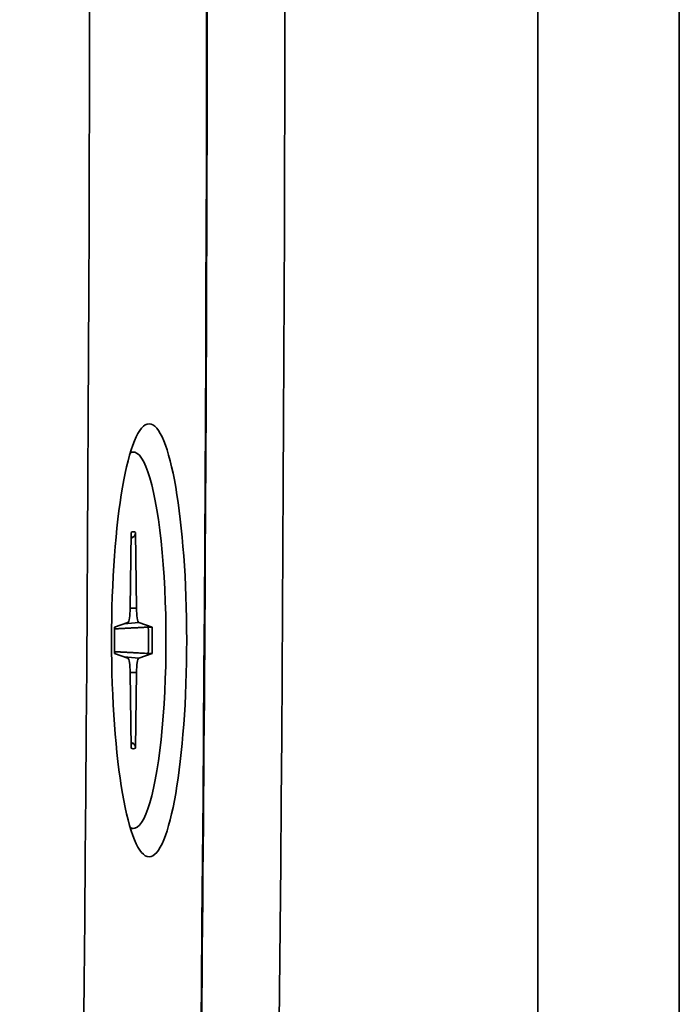
# Model space of a CAD drawing. Units: millimetres. Extents: x 0 to 3360, y 0 to 2376.
# Drawn here: x 2487 to 2503, y 1331 to 1355 of the extents above; entities that cross this region are included whole.
import ezdxf

# ---------------------------------------------------------------- set-up
doc = ezdxf.new("R2010")
doc.units = ezdxf.units.MM
doc.header["$LTSCALE"] = 8
doc.layers.add('Visibile (ISO)', color=7, linetype='Continuous', lineweight=35)
doc.layers.add('Visibile sottile (ISO)', color=7, linetype='Continuous', lineweight=35)

msp = doc.modelspace()

# ---------------------------------------------------------------- linework, layer by layer
at = {"layer": 'Visibile (ISO)'}
for p, q in [((2503.491, 1031.74), (2503.491, 1691.74)), ((2490.002, 1344.39), (2489.932, 1344.39)), ((2489.946, 1342.402), (2489.926, 1340.536)), ((2490.059, 1342.402), (2490.079, 1340.536)), ((2489.54, 1340.065), (2489.864, 1340.181)), ((2490.465, 1340.065), (2490.141, 1340.181)), ((2489.54, 1339.415), (2489.864, 1339.298)), ((2490.465, 1339.415), (2490.141, 1339.298)), ((2489.946, 1337.078), (2489.926, 1338.944)), ((2490.059, 1337.078), (2490.079, 1338.944)), ((2490.002, 1335.09), (2489.932, 1335.09))]:
    msp.add_line(p, q, dxfattribs=at)
for centre, major_axis, start_param, end_param in [((2402.412, 1359.74), (0, -526), 1.381918, 1.763882), ((2490.002, 1339.74), (0, 4.65), 3.046885, 6.377893), ((2489.86, 1340.559), (0, -0.379), 0.062346, 1.50845), ((2490.145, 1340.559), (0, -0.379), 4.774735, 6.220839), ((2489.86, 1338.92), (0, 0.379), 4.774735, 6.220839), ((2490.145, 1338.92), (0, 0.379), 0.062346, 1.50845)]:
    msp.add_ellipse(centre, major_axis=major_axis, ratio=0.173648, start_param=start_param, end_param=end_param, dxfattribs=at)
msp.add_ellipse((2490.392, 1339.74), major_axis=(0, 5.35), ratio=0.173648, dxfattribs=at)
for points, knots in [([(2490.219, 1261.54), (2490.653, 1274.612), (2491, 1287.779), (2491.518, 1314.227), (2491.69, 1327.508), (2491.857, 1354.106), (2491.853, 1367.423), (2491.667, 1394.018), (2491.487, 1407.294), (2490.95, 1433.73), (2490.594, 1446.889), (2490.152, 1459.951)], [6.0944853, 6.0944853, 6.0944853, 6.0944853, 6.1707481, 6.1707481, 6.2470109, 6.2470109, 6.3232738, 6.3232738, 6.3995366, 6.3995366, 6.4757994, 6.4757994, 6.4757994, 6.4757994]), ([(2490.059, 1342.402), (2490.059, 1342.385), (2490.055, 1342.366), (2490.043, 1342.335), (2490.032, 1342.319), (2490.012, 1342.298), (2489.999, 1342.289), (2489.987, 1342.283)], [0.019842, 0.019842, 0.019842, 0.019842, 0.02483129, 0.02483129, 0.02974688, 0.02974688, 0.03370947, 0.03370947, 0.03370947, 0.03370947]), ([(2489.542, 1339.414), (2489.541, 1339.457), (2489.541, 1339.501), (2489.539, 1339.587), (2489.539, 1339.631), (2489.539, 1339.718), (2489.539, 1339.762), (2489.539, 1339.849), (2489.539, 1339.892), (2489.541, 1339.979), (2489.541, 1340.022), (2489.542, 1340.065)], [6.1604222, 6.1604222, 6.1604222, 6.1604222, 6.2094032, 6.2094032, 6.2585913, 6.2585913, 6.3077793, 6.3077793, 6.3569674, 6.3569674, 6.4059484, 6.4059484, 6.4059484, 6.4059484]), ([(2490.372, 1340.066), (2490.385, 1340.066), (2490.399, 1340.067), (2490.423, 1340.067), (2490.437, 1340.067), (2490.455, 1340.067), (2490.462, 1340.066), (2490.465, 1340.065)], [0.04527811, 0.04527811, 0.04527811, 0.04527811, 0.04924071, 0.04924071, 0.05415629, 0.05415629, 0.05914559, 0.05914559, 0.05914559, 0.05914559]), ([(2490.465, 1339.415), (2490.462, 1339.414), (2490.455, 1339.413), (2490.437, 1339.412), (2490.423, 1339.412), (2490.399, 1339.413), (2490.385, 1339.413), (2490.372, 1339.414)], [0.019842, 0.019842, 0.019842, 0.019842, 0.02483129, 0.02483129, 0.02974688, 0.02974688, 0.03370947, 0.03370947, 0.03370947, 0.03370947]), ([(2489.987, 1337.197), (2489.999, 1337.191), (2490.012, 1337.182), (2490.032, 1337.161), (2490.043, 1337.145), (2490.055, 1337.114), (2490.059, 1337.094), (2490.059, 1337.078)], [0.04527811, 0.04527811, 0.04527811, 0.04527811, 0.04924071, 0.04924071, 0.05415629, 0.05415629, 0.05914559, 0.05914559, 0.05914559, 0.05914559])]:
    msp.add_open_spline(points, degree=3, knots=knots, dxfattribs=at)
for points, weights in [([(2489.944, 1342.261), (2489.966, 1342.272), (2489.987, 1342.283)], [1.00348395632, 1.00285897039, 1.00221682328]), ([(2490.372, 1340.066), (2489.923, 1340.042), (2489.541, 1340.022)], [1.00221682344, 1.01492085207, 1.02090810013]), ([(2489.541, 1339.458), (2489.923, 1339.438), (2490.372, 1339.414)], [1.02090810014, 1.01492085208, 1.00221682344]), ([(2489.987, 1337.197), (2489.966, 1337.208), (2489.944, 1337.218)], [1.00221682328, 1.00285897039, 1.00348395632])]:
    msp.add_rational_spline(points, weights, degree=2, dxfattribs=at)
at = {"layer": 'Visibile sottile (ISO)'}
for p, q in [((2499.997, 1031.74), (2499.997, 1691.74)), ((2490.079, 1340.536), (2489.926, 1340.535)), ((2490.141, 1340.181), (2489.774, 1340.149)), ((2490.141, 1339.298), (2489.774, 1339.331)), ((2490.079, 1338.944), (2489.926, 1338.945))]:
    msp.add_line(p, q, dxfattribs=at)
for centre, major_axis, start_param, end_param in [((2400.944, 1359.74), (0, -523.325), 1.382096, 1.76341), ((2400.944, 1359.74), (0, -506.667), 1.376343, 1.769459), ((2490.002, 1339.74), (0, 2.682), 6.161762, 6.404609), ((2489.93, 1339.74), (0, 2.564), 6.155731, 6.250594), ((2490.002, 1339.74), (0, -2.682), 4.590965, 4.833813), ((2489.93, 1339.74), (0, -2.564), 1.443342, 1.698251), ((2490.002, 1339.74), (0, 2.682), 4.590965, 4.833813), ((2489.93, 1339.74), (0, -2.564), 0.032591, 0.127455), ((2490.002, 1339.74), (0, -2.682), 6.161762, 6.404609)]:
    msp.add_ellipse(centre, major_axis=major_axis, ratio=0.173648, start_param=start_param, end_param=end_param, dxfattribs=at)

doc.saveas('drawing.dxf')
